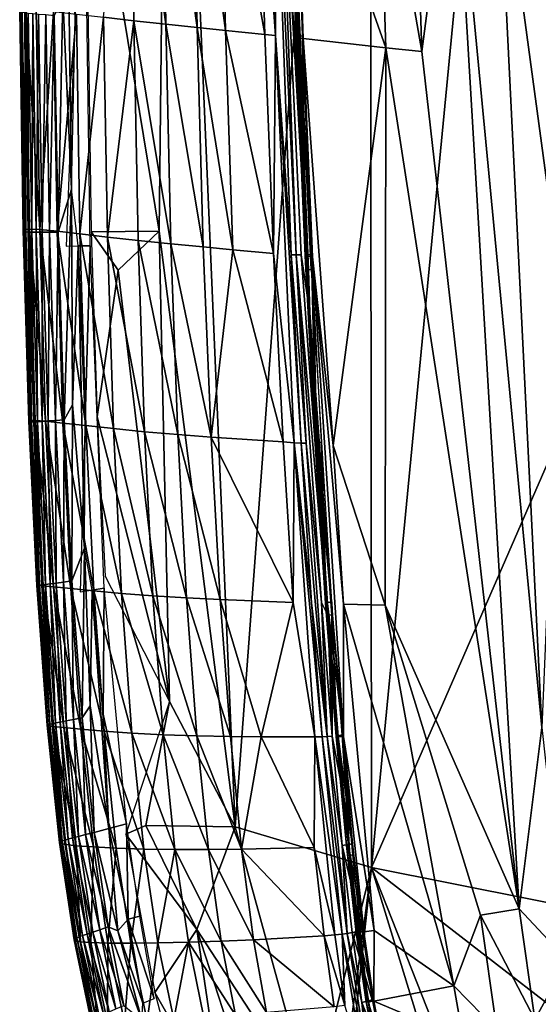
# Model space of a CAD drawing. Units: inches. Extents: x -16.3 to 38.8, y -10 to 46.1.
# Drawn here: x -16.3 to -14.2, y 6.2 to 10.2 of the extents above; entities that cross this region are included whole.
import ezdxf

# ---------------------------------------------------------------- set-up
doc = ezdxf.new("R2010")
doc.units = ezdxf.units.IN
doc.header["$MEASUREMENT"] = 0
doc.layers.add('SEAT-FABRIC', color=5, linetype='Continuous')

msp = doc.modelspace()

# ---------------------------------------------------------------- linework, layer by layer
at = {"layer": 'SEAT-FABRIC'}
for points in [[(-14.9044, 14.3188, 7.905), (-14.8983, 6.737, 7.9031), (-12.6747, 29.8117, 7.9022)], [(-13.7149, 9.4538, 7.9022), (-12.6747, 29.8117, 7.9022), (-14.8983, 6.737, 7.9031)], [(-15.4553, 6.9044, 7.9074), (-14.9044, 14.3188, 7.905), (-15.7235, 13.167, 7.9118)], [(-14.9044, 14.3188, 7.905), (-15.4553, 6.9044, 7.9074), (-14.8983, 6.737, 7.9031)], [(-16.0721, 11.198, 7.9241), (-15.7665, 9.3387, 7.911), (-15.7235, 13.167, 7.9118)], [(-15.7235, 13.167, 7.9118), (-15.7665, 9.3387, 7.911), (-15.4553, 6.9044, 7.9074)], [(-14.3866, 11.0587, 15.0462), (-14.1836, 12.1726, 15.1562), (-14.1247, 9.1246, 15.1263)], [(-15.7665, 9.3387, 7.911), (-16.0721, 11.198, 7.9241), (-16.0445, 9.3367, 7.9241)], [(-15.8814, 11.2122, 13.7839), (-15.87, 10.1989, 13.7838), (-15.9935, 10.2132, 13.6153)], [(-15.7395, 10.1846, 13.9425), (-15.87, 10.1989, 13.7838), (-15.8814, 11.2122, 13.7839)], [(-15.8814, 11.2122, 13.7839), (-15.7546, 11.1986, 13.9437), (-15.7395, 10.1846, 13.9425)], [(-15.7546, 11.1986, 13.9437), (-15.6308, 11.1856, 14.0886), (-15.6112, 10.1712, 14.0861)], [(-15.6112, 10.1712, 14.0861), (-15.7395, 10.1846, 13.9425), (-15.7546, 11.1986, 13.9437)], [(-16.1458, 11.1515, 7.9487), (-16.1601, 10.2943, 7.961), (-16.1248, 9.5103, 7.9487)], [(-16.1248, 9.5103, 7.9487), (-16.1103, 10.2079, 7.9405), (-16.1458, 11.1515, 7.9487)], [(-15.4946, 10.1592, 14.2091), (-15.6112, 10.1712, 14.0861), (-15.6308, 11.1856, 14.0886)], [(-15.6308, 11.1856, 14.0886), (-15.5187, 11.174, 14.213), (-15.4946, 10.1592, 14.2091)], [(-15.3335, 10.1429, 14.3718), (-15.4946, 10.1592, 14.2091), (-15.5187, 11.174, 14.213)], [(-15.5187, 11.174, 14.213), (-15.3639, 11.1581, 14.378), (-15.3335, 10.1429, 14.3718)], [(-15.3639, 11.1581, 14.378), (-15.3226, 11.154, 14.4183), (-15.2907, 10.1388, 14.4114)], [(-15.2907, 10.1388, 14.4114), (-15.3335, 10.1429, 14.3718), (-15.3639, 11.1581, 14.378)], [(-15.2955, 11.1518, 14.4378), (-15.2907, 10.1388, 14.4114), (-15.3226, 11.154, 14.4183)], [(-15.2955, 11.1518, 14.4378), (-15.2755, 11.1509, 14.4419), (-15.2056, 9.2419, 14.4284)], [(-15.2056, 9.2419, 14.4284), (-15.226, 9.2425, 14.4249), (-15.2955, 11.1518, 14.4378)], [(-15.2907, 10.1388, 14.4114), (-15.2955, 11.1518, 14.4378), (-15.226, 9.2425, 14.4249)], [(-15.1504, 9.0044, 14.4035), (-15.1852, 9.2422, 14.4219), (-15.2755, 11.1509, 14.4419)], [(-15.2755, 11.1509, 14.4419), (-15.1553, 9.1812, 14.3987), (-15.1504, 9.0044, 14.4035)], [(-15.1553, 9.1812, 14.3987), (-15.2755, 11.1509, 14.4419), (-15.2551, 11.1508, 14.436)], [(-15.2056, 9.2419, 14.4284), (-15.2755, 11.1509, 14.4419), (-15.1852, 9.2422, 14.4219)], [(-15.2551, 11.1508, 14.436), (-15.223, 10.8533, 14.418), (-15.1553, 9.1812, 14.3987)], [(-15.2122, 11.152, 14.4057), (-15.2367, 11.1488, 14.4521), (-15.2037, 10.1337, 14.4438)], [(-15.2037, 10.1337, 14.4438), (-15.1797, 10.1374, 14.3971), (-15.2122, 11.152, 14.4057)], [(-16.1459, 9.2775, 7.9569), (-16.0485, 9.2794, 7.9241), (-16.0747, 11.1383, 7.9241)], [(-15.2367, 11.1488, 14.4521), (-15.2399, 11.1471, 14.4731), (-15.2066, 10.1318, 14.4647)], [(-15.1997, 10.1296, 14.4839), (-15.2066, 10.1318, 14.4647), (-15.2399, 11.1471, 14.4731)], [(-15.2399, 11.1471, 14.4731), (-15.2332, 11.145, 14.4923), (-15.1997, 10.1296, 14.4839)], [(-15.2066, 10.1318, 14.4647), (-15.2037, 10.1337, 14.4438), (-15.2367, 11.1488, 14.4521)], [(-15.2332, 11.145, 14.4923), (-15.2112, 11.1419, 14.5159), (-15.1775, 10.1264, 14.5071)], [(-15.1775, 10.1264, 14.5071), (-15.1997, 10.1296, 14.4839), (-15.2332, 11.145, 14.4923)], [(-15.2112, 11.1419, 14.5159), (-14.8719, 11.1037, 14.757), (-14.8387, 10.0879, 14.744)], [(-14.8387, 10.0879, 14.744), (-15.1775, 10.1264, 14.5071), (-15.2112, 11.1419, 14.5159)], [(-15.2374, 11.0919, 14.425), (-15.2151, 11.0928, 14.4055), (-15.1443, 9.1819, 14.3887)], [(-14.8719, 11.1037, 14.757), (-14.724, 11.0885, 14.8528), (-14.6922, 10.0731, 14.839)], [(-14.6922, 10.0731, 14.839), (-14.8387, 10.0879, 14.744), (-14.8719, 11.1037, 14.757)], [(-14.5605, 11.0731, 14.9513), (-14.6922, 10.0731, 14.839), (-14.724, 11.0885, 14.8528)], [(-14.6922, 10.0731, 14.839), (-14.5605, 11.0731, 14.9513), (-14.2939, 6.5687, 14.9587)], [(-14.201, 7.3101, 15.0426), (-14.2939, 6.5687, 14.9587), (-14.5605, 11.0731, 14.9513)], [(-14.5605, 11.0731, 14.9513), (-14.3866, 11.0587, 15.0462), (-14.201, 7.3101, 15.0426)], [(-14.1247, 9.1246, 15.1263), (-14.201, 7.3101, 15.0426), (-14.3866, 11.0587, 15.0462)], [(-15.1553, 9.1812, 14.3987), (-15.223, 10.8533, 14.418), (-15.1443, 9.1819, 14.3887)], [(-16.1601, 10.2943, 7.961), (-16.195, 10.2198, 7.9843), (-16.1794, 9.3354, 7.9843)], [(-16.1794, 9.3354, 7.9843), (-16.1248, 9.5103, 7.9487), (-16.1601, 10.2943, 7.961)], [(-16.3365, 10.2398, 9.7759), (-16.3315, 10.2435, 10.6937), (-16.3174, 9.3459, 10.6938)], [(-16.3259, 10.2329, 8.5263), (-16.3365, 10.2398, 9.7759), (-16.3225, 9.3424, 9.7759)], [(-16.3174, 9.3459, 10.6938), (-16.3225, 9.3424, 9.7759), (-16.3365, 10.2398, 9.7759)], [(-16.3315, 10.2435, 10.6937), (-16.311, 10.2453, 11.6277), (-16.2969, 9.3475, 11.6277)], [(-16.2969, 9.3475, 11.6277), (-16.3174, 9.3459, 10.6938), (-16.3315, 10.2435, 10.6937)], [(-16.3158, 10.2308, 8.2592), (-16.3259, 10.2329, 8.5263), (-16.3117, 9.3365, 8.5263)], [(-16.3225, 9.3424, 9.7759), (-16.3117, 9.3365, 8.5263), (-16.3259, 10.2329, 8.5263)], [(-16.3117, 9.3365, 8.5263), (-16.3015, 9.3353, 8.2592), (-16.3158, 10.2308, 8.2592)], [(-16.3018, 10.2291, 8.1374), (-16.3158, 10.2308, 8.2592), (-16.3015, 9.3353, 8.2592)], [(-16.2545, 9.3456, 12.4433), (-16.2969, 9.3475, 11.6277), (-16.311, 10.2453, 11.6277)], [(-16.311, 10.2453, 11.6277), (-16.2687, 10.2436, 12.4432), (-16.2545, 9.3456, 12.4433)], [(-16.2831, 10.2274, 8.0909), (-16.3018, 10.2291, 8.1374), (-16.2874, 9.3349, 8.1374)], [(-16.3015, 9.3353, 8.2592), (-16.2874, 9.3349, 8.1374), (-16.3018, 10.2291, 8.1374)], [(-16.2874, 9.3349, 8.1374), (-16.2685, 9.3349, 8.0909), (-16.2831, 10.2274, 8.0909)], [(-16.2591, 10.2252, 8.0499), (-16.2831, 10.2274, 8.0909), (-16.2685, 9.3349, 8.0909)], [(-16.2545, 9.3456, 12.4433), (-16.2687, 10.2436, 12.4432), (-16.1981, 10.2368, 13.0057)], [(-16.2685, 9.3349, 8.0909), (-16.2442, 9.335, 8.0499), (-16.2591, 10.2252, 8.0499)], [(-16.2297, 10.2227, 8.0143), (-16.2591, 10.2252, 8.0499), (-16.2442, 9.335, 8.0499)], [(-16.1981, 10.2368, 13.0057), (-16.1839, 9.3385, 13.0061), (-16.2545, 9.3456, 12.4433)], [(-16.1839, 9.3385, 13.0061), (-16.1981, 10.2368, 13.0057), (-16.1046, 10.2262, 13.3762)], [(-16.1046, 10.2262, 13.3762), (-16.0899, 9.3278, 13.3766), (-16.1839, 9.3385, 13.0061)], [(-16.0899, 9.3278, 13.3766), (-16.1046, 10.2262, 13.3762), (-15.9935, 10.2132, 13.6153)], [(-16.2442, 9.335, 8.0499), (-16.2145, 9.3351, 8.0143), (-16.2297, 10.2227, 8.0143)], [(-16.195, 10.2198, 7.9843), (-16.2297, 10.2227, 8.0143), (-16.2145, 9.3351, 8.0143)], [(-16.2145, 9.3351, 8.0143), (-16.1794, 9.3354, 7.9843), (-16.195, 10.2198, 7.9843)], [(-15.9935, 10.2132, 13.6153), (-15.9777, 9.3147, 13.6156), (-16.0899, 9.3278, 13.3766)], [(-15.9777, 9.3147, 13.6156), (-15.9935, 10.2132, 13.6153), (-15.87, 10.1989, 13.7838)], [(-15.87, 10.1989, 13.7838), (-15.8521, 9.3006, 13.7838), (-15.9777, 9.3147, 13.6156)], [(-15.87, 10.1989, 13.7838), (-15.7395, 10.1846, 13.9425), (-15.7182, 9.2869, 13.9418)], [(-15.7182, 9.2869, 13.9418), (-15.8521, 9.3006, 13.7838), (-15.87, 10.1989, 13.7838)], [(-15.7395, 10.1846, 13.9425), (-15.6112, 10.1712, 14.0861), (-15.5859, 9.2743, 14.0844)], [(-15.5859, 9.2743, 14.0844), (-15.7182, 9.2869, 13.9418), (-15.7395, 10.1846, 13.9425)], [(-15.6112, 10.1712, 14.0861), (-15.4946, 10.1592, 14.2091), (-15.4651, 9.2632, 14.2063)], [(-15.4651, 9.2632, 14.2063), (-15.5859, 9.2743, 14.0844), (-15.6112, 10.1712, 14.0861)], [(-15.2983, 9.2482, 14.3672), (-15.4651, 9.2632, 14.2063), (-15.4946, 10.1592, 14.2091)], [(-15.4946, 10.1592, 14.2091), (-15.3335, 10.1429, 14.3718), (-15.2983, 9.2482, 14.3672)], [(-15.2907, 10.1388, 14.4114), (-15.2983, 9.2482, 14.3672), (-15.3335, 10.1429, 14.3718)], [(-15.2983, 9.2482, 14.3672), (-15.2907, 10.1388, 14.4114), (-15.2142, 8.4742, 14.4046)], [(-15.1855, 8.4728, 14.4229), (-15.2142, 8.4742, 14.4046), (-15.2907, 10.1388, 14.4114)], [(-15.2907, 10.1388, 14.4114), (-15.226, 9.2425, 14.4249), (-15.1855, 8.4728, 14.4229)], [(-15.2037, 10.1337, 14.4438), (-15.2066, 10.1318, 14.4647), (-15.1689, 9.2383, 14.4584)], [(-15.2066, 10.1318, 14.4647), (-15.1997, 10.1296, 14.4839), (-15.1617, 9.2363, 14.4775)], [(-15.1617, 9.2363, 14.4775), (-15.1689, 9.2383, 14.4584), (-15.2066, 10.1318, 14.4647)], [(-15.1797, 10.1374, 14.3971), (-15.2037, 10.1337, 14.4438), (-15.1662, 9.2403, 14.4375)], [(-15.1689, 9.2383, 14.4584), (-15.1662, 9.2403, 14.4375), (-15.2037, 10.1337, 14.4438)], [(-15.1394, 9.2333, 14.5005), (-15.1617, 9.2363, 14.4775), (-15.1997, 10.1296, 14.4839)], [(-15.1997, 10.1296, 14.4839), (-15.1775, 10.1264, 14.5071), (-15.1394, 9.2333, 14.5005)], [(-15.1662, 9.2403, 14.4375), (-15.1427, 9.2443, 14.3906), (-15.1797, 10.1374, 14.3971)], [(-14.8387, 10.0879, 14.744), (-15.0551, 8.4628, 14.5306), (-15.1775, 10.1264, 14.5071)], [(-15.0551, 8.4628, 14.5306), (-15.1394, 9.2333, 14.5005), (-15.1775, 10.1264, 14.5071)], [(-15.0551, 8.4628, 14.5306), (-14.8387, 10.0879, 14.744), (-14.8417, 7.8095, 14.649)], [(-14.2939, 6.5687, 14.9587), (-14.8417, 7.8095, 14.649), (-14.8387, 10.0879, 14.744)], [(-14.8387, 10.0879, 14.744), (-14.6922, 10.0731, 14.839), (-14.2939, 6.5687, 14.9587)], [(-16.1248, 9.5103, 7.9487), (-16.1794, 9.3354, 7.9843), (-16.1552, 8.5682, 7.9843)], [(-16.1552, 8.5682, 7.9843), (-16.121, 8.6295, 7.961), (-16.1248, 9.5103, 7.9487)], [(-16.0972, 9.2784, 7.9405), (-16.1248, 9.5103, 7.9487), (-16.121, 8.6295, 7.961)], [(-13.7149, 9.4538, 7.9022), (-14.8983, 6.737, 7.9031), (-6.9106, 5.1472, 7.905)], [(-16.3225, 9.3424, 9.7759), (-16.3174, 9.3459, 10.6938), (-16.294, 8.5644, 10.6938)], [(-16.3117, 9.3365, 8.5263), (-16.3225, 9.3424, 9.7759), (-16.299, 8.5624, 9.7759)], [(-16.294, 8.5644, 10.6938), (-16.299, 8.5624, 9.7759), (-16.3225, 9.3424, 9.7759)], [(-16.3174, 9.3459, 10.6938), (-16.2969, 9.3475, 11.6277), (-16.2735, 8.5647, 11.6278)], [(-16.2735, 8.5647, 11.6278), (-16.294, 8.5644, 10.6938), (-16.3174, 9.3459, 10.6938)], [(-16.2969, 9.3475, 11.6277), (-16.2545, 9.3456, 12.4433), (-16.231, 8.5619, 12.4434)], [(-16.231, 8.5619, 12.4434), (-16.2735, 8.5647, 11.6278), (-16.2969, 9.3475, 11.6277)], [(-16.1603, 8.5545, 13.0062), (-16.231, 8.5619, 12.4434), (-16.2545, 9.3456, 12.4433)], [(-16.2545, 9.3456, 12.4433), (-16.1839, 9.3385, 13.0061), (-16.1603, 8.5545, 13.0062)], [(-16.0661, 8.544, 13.3769), (-16.1603, 8.5545, 13.0062), (-16.1839, 9.3385, 13.0061)], [(-16.1839, 9.3385, 13.0061), (-16.0899, 9.3278, 13.3766), (-16.0661, 8.544, 13.3769)], [(-16.0445, 9.3367, 7.9241), (-15.9343, 9.1796, 7.9175), (-15.7665, 9.3387, 7.911)], [(-15.724, 7.4162, 7.9118), (-15.7665, 9.3387, 7.911), (-15.9343, 9.1796, 7.9175)], [(-15.4553, 6.9044, 7.9074), (-15.7665, 9.3387, 7.911), (-15.724, 7.4162, 7.9118)], [(-16.299, 8.5624, 9.7759), (-16.2882, 8.559, 8.5263), (-16.3117, 9.3365, 8.5263)], [(-16.3015, 9.3353, 8.2592), (-16.3117, 9.3365, 8.5263), (-16.2882, 8.559, 8.5263)], [(-16.2882, 8.559, 8.5263), (-16.278, 8.559, 8.2592), (-16.3015, 9.3353, 8.2592)], [(-16.2874, 9.3349, 8.1374), (-16.3015, 9.3353, 8.2592), (-16.278, 8.559, 8.2592)], [(-16.2685, 9.3349, 8.0909), (-16.2874, 9.3349, 8.1374), (-16.2638, 8.5597, 8.1374)], [(-16.278, 8.559, 8.2592), (-16.2638, 8.5597, 8.1374), (-16.2874, 9.3349, 8.1374)], [(-16.2442, 9.335, 8.0499), (-16.2685, 9.3349, 8.0909), (-16.2448, 8.5611, 8.0909)], [(-16.2638, 8.5597, 8.1374), (-16.2448, 8.5611, 8.0909), (-16.2685, 9.3349, 8.0909)], [(-16.2448, 8.5611, 8.0909), (-16.2204, 8.563, 8.0499), (-16.2442, 9.335, 8.0499)], [(-16.2145, 9.3351, 8.0143), (-16.2442, 9.335, 8.0499), (-16.2204, 8.563, 8.0499)], [(-16.2204, 8.563, 8.0499), (-16.1905, 8.5654, 8.0143), (-16.2145, 9.3351, 8.0143)], [(-16.1794, 9.3354, 7.9843), (-16.2145, 9.3351, 8.0143), (-16.1905, 8.5654, 8.0143)], [(-16.1905, 8.5654, 8.0143), (-16.1552, 8.5682, 7.9843), (-16.1794, 9.3354, 7.9843)], [(-16.0899, 9.3278, 13.3766), (-15.9777, 9.3147, 13.6156), (-15.953, 8.5317, 13.6159)], [(-15.953, 8.5317, 13.6159), (-16.0661, 8.544, 13.3769), (-16.0899, 9.3278, 13.3766)], [(-15.9343, 9.1796, 7.9175), (-16.0445, 9.3367, 7.9241), (-16.0196, 8.5792, 7.9241)], [(-15.9777, 9.3147, 13.6156), (-15.8521, 9.3006, 13.7838), (-15.8259, 8.5191, 13.784)], [(-15.8259, 8.5191, 13.784), (-15.953, 8.5317, 13.6159), (-15.9777, 9.3147, 13.6156)], [(-15.6894, 8.5075, 13.9418), (-15.8259, 8.5191, 13.784), (-15.8521, 9.3006, 13.7838)], [(-15.8521, 9.3006, 13.7838), (-15.7182, 9.2869, 13.9418), (-15.6894, 8.5075, 13.9418)], [(-16.0972, 9.2784, 7.9405), (-16.121, 8.6295, 7.961), (-16.0714, 8.0435, 7.9487)], [(-16.0972, 9.2784, 7.9405), (-16.0686, 8.5722, 7.9405), (-16.0485, 9.2794, 7.9241)], [(-16.0714, 8.0435, 7.9487), (-16.0686, 8.5722, 7.9405), (-16.0972, 9.2784, 7.9405)], [(-16.0887, 7.8649, 7.9569), (-15.9907, 7.8789, 7.9241), (-16.0485, 9.2794, 7.9241)], [(-15.7182, 9.2869, 13.9418), (-15.5859, 9.2743, 14.0844), (-15.554, 8.4972, 14.084)], [(-15.554, 8.4972, 14.084), (-15.6894, 8.5075, 13.9418), (-15.7182, 9.2869, 13.9418)], [(-15.5859, 9.2743, 14.0844), (-15.4651, 9.2632, 14.2063), (-15.554, 8.4972, 14.084)], [(-15.2591, 8.477, 14.3657), (-15.554, 8.4972, 14.084), (-15.4651, 9.2632, 14.2063)], [(-15.4651, 9.2632, 14.2063), (-15.2983, 9.2482, 14.3672), (-15.2591, 8.477, 14.3657)], [(-15.2142, 8.4742, 14.4046), (-15.2591, 8.477, 14.3657), (-15.2983, 9.2482, 14.3672)], [(-15.226, 9.2425, 14.4249), (-15.2056, 9.2419, 14.4284), (-15.165, 8.4727, 14.4262)], [(-15.165, 8.4727, 14.4262), (-15.1855, 8.4728, 14.4229), (-15.226, 9.2425, 14.4249)], [(-15.0767, 7.7687, 14.4022), (-15.2056, 9.2419, 14.4284), (-15.1852, 9.2422, 14.4219)], [(-15.0767, 7.7687, 14.4022), (-15.1022, 7.8204, 14.42), (-15.2056, 9.2419, 14.4284)], [(-15.165, 8.4727, 14.4262), (-15.2056, 9.2419, 14.4284), (-15.1022, 7.8204, 14.42)], [(-15.1852, 9.2422, 14.4219), (-15.1504, 9.0044, 14.4035), (-15.0767, 7.7687, 14.4022)], [(-15.1662, 9.2403, 14.4375), (-15.1689, 9.2383, 14.4584), (-15.128, 8.4701, 14.4559)], [(-15.1207, 8.4683, 14.4751), (-15.128, 8.4701, 14.4559), (-15.1689, 9.2383, 14.4584)], [(-15.1689, 9.2383, 14.4584), (-15.1617, 9.2363, 14.4775), (-15.1207, 8.4683, 14.4751)], [(-15.1427, 9.2443, 14.3906), (-15.1662, 9.2403, 14.4375), (-15.1255, 8.4719, 14.4349)], [(-15.128, 8.4701, 14.4559), (-15.1255, 8.4719, 14.4349), (-15.1662, 9.2403, 14.4375)], [(-15.1394, 9.2333, 14.5005), (-15.1207, 8.4683, 14.4751), (-15.1617, 9.2363, 14.4775)], [(-15.1255, 8.4719, 14.4349), (-15.1024, 8.4761, 14.3878), (-15.1427, 9.2443, 14.3906)], [(-15.1207, 8.4683, 14.4751), (-15.1394, 9.2333, 14.5005), (-15.012, 7.2728, 14.5016)], [(-15.1394, 9.2333, 14.5005), (-15.0551, 8.4628, 14.5306), (-15.0121, 7.8142, 14.5314)], [(-15.0121, 7.8142, 14.5314), (-15.012, 7.2728, 14.5016), (-15.1394, 9.2333, 14.5005)], [(-16.0196, 8.5792, 7.9241), (-15.724, 7.4162, 7.9118), (-15.9343, 9.1796, 7.9175)], [(-15.1663, 9.1805, 14.4087), (-15.1443, 9.1819, 14.3887), (-15.0605, 7.7703, 14.3869)], [(-15.0767, 7.7687, 14.4022), (-15.1504, 9.0044, 14.4035), (-15.0605, 7.7703, 14.3869)], [(-16.121, 8.6295, 7.961), (-16.1552, 8.5682, 7.9843), (-16.1226, 7.9092, 7.9843)], [(-16.1226, 7.9092, 7.9843), (-16.0714, 8.0435, 7.9487), (-16.121, 8.6295, 7.961)], [(-15.724, 7.4162, 7.9118), (-16.0196, 8.5792, 7.9241), (-15.987, 7.9284, 7.9241)], [(-16.299, 8.5624, 9.7759), (-16.294, 8.5644, 10.6938), (-16.2613, 7.8909, 10.6938)], [(-16.2882, 8.559, 8.5263), (-16.299, 8.5624, 9.7759), (-16.2663, 7.8909, 9.7759)], [(-16.2613, 7.8909, 10.6938), (-16.2663, 7.8909, 9.7759), (-16.299, 8.5624, 9.7759)], [(-16.294, 8.5644, 10.6938), (-16.2735, 8.5647, 11.6278), (-16.2408, 7.8894, 11.6278)], [(-16.2408, 7.8894, 11.6278), (-16.2613, 7.8909, 10.6938), (-16.294, 8.5644, 10.6938)], [(-16.278, 8.559, 8.2592), (-16.2882, 8.559, 8.5263), (-16.2555, 7.8911, 8.5263)], [(-16.2663, 7.8909, 9.7759), (-16.2555, 7.8911, 8.5263), (-16.2882, 8.559, 8.5263)], [(-16.2638, 8.5597, 8.1374), (-16.278, 8.559, 8.2592), (-16.2453, 7.8922, 8.2592)], [(-16.2555, 7.8911, 8.5263), (-16.2453, 7.8922, 8.2592), (-16.278, 8.559, 8.2592)], [(-16.1983, 7.8855, 12.4435), (-16.2408, 7.8894, 11.6278), (-16.2735, 8.5647, 11.6278)], [(-16.2735, 8.5647, 11.6278), (-16.231, 8.5619, 12.4434), (-16.1983, 7.8855, 12.4435)], [(-16.2448, 8.5611, 8.0909), (-16.2638, 8.5597, 8.1374), (-16.2311, 7.8941, 8.1374)], [(-16.2453, 7.8922, 8.2592), (-16.2311, 7.8941, 8.1374), (-16.2638, 8.5597, 8.1374)], [(-16.2204, 8.563, 8.0499), (-16.2448, 8.5611, 8.0909), (-16.2121, 7.8967, 8.0909)], [(-16.2311, 7.8941, 8.1374), (-16.2121, 7.8967, 8.0909), (-16.2448, 8.5611, 8.0909)], [(-16.231, 8.5619, 12.4434), (-16.1603, 8.5545, 13.0062), (-16.1276, 7.8781, 13.0063)], [(-16.1276, 7.8781, 13.0063), (-16.1983, 7.8855, 12.4435), (-16.231, 8.5619, 12.4434)], [(-16.1905, 8.5654, 8.0143), (-16.2204, 8.563, 8.0499), (-16.1877, 7.9001, 8.0499)], [(-16.2121, 7.8967, 8.0909), (-16.1877, 7.9001, 8.0499), (-16.2204, 8.563, 8.0499)], [(-16.1552, 8.5682, 7.9843), (-16.1905, 8.5654, 8.0143), (-16.1578, 7.9043, 8.0143)], [(-16.1877, 7.9001, 8.0499), (-16.1578, 7.9043, 8.0143), (-16.1905, 8.5654, 8.0143)], [(-16.0332, 7.8685, 13.377), (-16.1276, 7.8781, 13.0063), (-16.1603, 8.5545, 13.0062)], [(-16.1603, 8.5545, 13.0062), (-16.0661, 8.544, 13.3769), (-16.0332, 7.8685, 13.377)], [(-16.1578, 7.9043, 8.0143), (-16.1226, 7.9092, 7.9843), (-16.1552, 8.5682, 7.9843)], [(-15.9198, 7.858, 13.6162), (-16.0332, 7.8685, 13.377), (-16.0661, 8.544, 13.3769)], [(-16.0661, 8.544, 13.3769), (-15.953, 8.5317, 13.6159), (-15.9198, 7.858, 13.6162)], [(-15.7917, 7.8479, 13.7844), (-15.9198, 7.858, 13.6162), (-15.953, 8.5317, 13.6159)], [(-15.953, 8.5317, 13.6159), (-15.8259, 8.5191, 13.784), (-15.7917, 7.8479, 13.7844)], [(-15.6538, 7.8395, 13.9422), (-15.7917, 7.8479, 13.7844), (-15.8259, 8.5191, 13.784)], [(-15.8259, 8.5191, 13.784), (-15.6894, 8.5075, 13.9418), (-15.6538, 7.8395, 13.9422)], [(-15.6894, 8.5075, 13.9418), (-15.554, 8.4972, 14.084), (-15.5167, 7.8327, 14.0846)], [(-15.5167, 7.8327, 14.0846), (-15.6538, 7.8395, 13.9422), (-15.6894, 8.5075, 13.9418)], [(-15.2175, 7.8208, 14.3666), (-15.5167, 7.8327, 14.0846), (-15.554, 8.4972, 14.084)], [(-15.554, 8.4972, 14.084), (-15.2591, 8.477, 14.3657), (-15.2175, 7.8208, 14.3666)], [(-15.2142, 8.4742, 14.4046), (-15.2175, 7.8208, 14.3666), (-15.2591, 8.477, 14.3657)], [(-15.2175, 7.8208, 14.3666), (-15.2142, 8.4742, 14.4046), (-15.1291, 7.2713, 14.408)], [(-15.1001, 7.2719, 14.4263), (-15.1291, 7.2713, 14.408), (-15.2142, 8.4742, 14.4046)], [(-15.2142, 8.4742, 14.4046), (-15.1431, 7.8189, 14.4236), (-15.1001, 7.2719, 14.4263)], [(-15.2142, 8.4742, 14.4046), (-15.1855, 8.4728, 14.4229), (-15.1431, 7.8189, 14.4236)], [(-15.0796, 7.273, 14.4293), (-15.1431, 7.8189, 14.4236), (-15.1855, 8.4728, 14.4229)], [(-15.1855, 8.4728, 14.4229), (-15.165, 8.4727, 14.4262), (-15.0796, 7.273, 14.4293)], [(-15.1022, 7.8204, 14.42), (-15.0796, 7.273, 14.4293), (-15.165, 8.4727, 14.4262)], [(-15.1255, 8.4719, 14.4349), (-15.128, 8.4701, 14.4559), (-15.0854, 7.8181, 14.4564)], [(-15.128, 8.4701, 14.4559), (-15.1207, 8.4683, 14.4751), (-15.078, 7.8168, 14.4756)], [(-15.078, 7.8168, 14.4756), (-15.0854, 7.8181, 14.4564), (-15.128, 8.4701, 14.4559)], [(-15.1024, 8.4761, 14.3878), (-15.1255, 8.4719, 14.4349), (-15.083, 7.8198, 14.4353)], [(-15.0854, 7.8181, 14.4564), (-15.083, 7.8198, 14.4353), (-15.1255, 8.4719, 14.4349)], [(-15.012, 7.2728, 14.5016), (-15.078, 7.8168, 14.4756), (-15.1207, 8.4683, 14.4751)], [(-15.083, 7.8198, 14.4353), (-15.0602, 7.8241, 14.388), (-15.1024, 8.4761, 14.3878)], [(-14.8417, 7.8095, 14.649), (-15.0121, 7.8142, 14.5314), (-15.0551, 8.4628, 14.5306)], [(-16.0714, 8.0435, 7.9487), (-16.1226, 7.9092, 7.9843), (-16.0816, 7.3498, 7.9843)], [(-16.0816, 7.3498, 7.9843), (-16.0489, 7.3989, 7.961), (-16.0714, 8.0435, 7.9487)], [(-16.0397, 7.8719, 7.9405), (-16.0714, 8.0435, 7.9487), (-16.0489, 7.3989, 7.961)], [(-16.2555, 7.8911, 8.5263), (-16.2663, 7.8909, 9.7759), (-16.2244, 7.3194, 9.7759)], [(-16.2663, 7.8909, 9.7759), (-16.2613, 7.8909, 10.6938), (-16.2194, 7.3172, 10.6938)], [(-16.2194, 7.3172, 10.6938), (-16.2244, 7.3194, 9.7759), (-16.2663, 7.8909, 9.7759)], [(-16.1989, 7.3141, 11.6278), (-16.2194, 7.3172, 10.6938), (-16.2613, 7.8909, 10.6938)], [(-16.2613, 7.8909, 10.6938), (-16.2408, 7.8894, 11.6278), (-16.1989, 7.3141, 11.6278)], [(-16.2453, 7.8922, 8.2592), (-16.2555, 7.8911, 8.5263), (-16.2136, 7.3231, 8.5263)], [(-16.2244, 7.3194, 9.7759), (-16.2136, 7.3231, 8.5263), (-16.2555, 7.8911, 8.5263)], [(-16.2311, 7.8941, 8.1374), (-16.2453, 7.8922, 8.2592), (-16.2035, 7.3254, 8.2592)], [(-16.2136, 7.3231, 8.5263), (-16.2035, 7.3254, 8.2592), (-16.2453, 7.8922, 8.2592)], [(-16.2408, 7.8894, 11.6278), (-16.1983, 7.8855, 12.4435), (-16.1565, 7.3094, 12.4435)], [(-16.1565, 7.3094, 12.4435), (-16.1989, 7.3141, 11.6278), (-16.2408, 7.8894, 11.6278)], [(-16.2121, 7.8967, 8.0909), (-16.2311, 7.8941, 8.1374), (-16.1894, 7.3284, 8.1374)], [(-16.2035, 7.3254, 8.2592), (-16.1894, 7.3284, 8.1374), (-16.2311, 7.8941, 8.1374)], [(-16.1877, 7.9001, 8.0499), (-16.2121, 7.8967, 8.0909), (-16.1705, 7.3321, 8.0909)], [(-16.1894, 7.3284, 8.1374), (-16.1705, 7.3321, 8.0909), (-16.2121, 7.8967, 8.0909)], [(-16.1578, 7.9043, 8.0143), (-16.1877, 7.9001, 8.0499), (-16.1463, 7.337, 8.0499)], [(-16.1705, 7.3321, 8.0909), (-16.1463, 7.337, 8.0499), (-16.1877, 7.9001, 8.0499)], [(-16.1226, 7.9092, 7.9843), (-16.1578, 7.9043, 8.0143), (-16.1166, 7.3429, 8.0143)], [(-16.1463, 7.337, 8.0499), (-16.1166, 7.3429, 8.0143), (-16.1578, 7.9043, 8.0143)], [(-16.1166, 7.3429, 8.0143), (-16.0816, 7.3498, 7.9843), (-16.1226, 7.9092, 7.9843)], [(-16.0859, 7.3026, 13.0063), (-16.1565, 7.3094, 12.4435), (-16.1983, 7.8855, 12.4435)], [(-16.1983, 7.8855, 12.4435), (-16.1276, 7.8781, 13.0063), (-16.0859, 7.3026, 13.0063)], [(-15.9916, 7.2948, 13.3771), (-16.0859, 7.3026, 13.0063), (-16.1276, 7.8781, 13.0063)], [(-16.1276, 7.8781, 13.0063), (-16.0332, 7.8685, 13.377), (-15.9916, 7.2948, 13.3771)], [(-16.0397, 7.8719, 7.9405), (-16.0489, 7.3989, 7.961), (-15.9716, 6.8973, 7.9487)], [(-16.0397, 7.8719, 7.9405), (-15.9949, 7.3643, 7.9405), (-15.9907, 7.8789, 7.9241)], [(-15.9716, 6.8973, 7.9487), (-15.9949, 7.3643, 7.9405), (-16.0397, 7.8719, 7.9405)], [(-16.0332, 7.8685, 13.377), (-15.9198, 7.858, 13.6162), (-15.8782, 7.2871, 13.6164)], [(-15.8782, 7.2871, 13.6164), (-15.9916, 7.2948, 13.3771), (-16.0332, 7.8685, 13.377)], [(-15.9949, 7.3643, 7.9405), (-15.8995, 6.9155, 7.9241), (-15.9907, 7.8789, 7.9241)], [(-15.7501, 7.2805, 13.7848), (-15.8782, 7.2871, 13.6164), (-15.9198, 7.858, 13.6162)], [(-15.9198, 7.858, 13.6162), (-15.7917, 7.8479, 13.7844), (-15.7501, 7.2805, 13.7848)], [(-15.7917, 7.8479, 13.7844), (-15.6538, 7.8395, 13.9422), (-15.612, 7.2761, 13.9431)], [(-15.612, 7.2761, 13.9431), (-15.7501, 7.2805, 13.7848), (-15.7917, 7.8479, 13.7844)], [(-15.4747, 7.2734, 14.086), (-15.612, 7.2761, 13.9431), (-15.6538, 7.8395, 13.9422)], [(-15.6538, 7.8395, 13.9422), (-15.5167, 7.8327, 14.0846), (-15.4747, 7.2734, 14.086)], [(-15.5167, 7.8327, 14.0846), (-15.2175, 7.8208, 14.3666), (-15.3488, 7.272, 14.2081)], [(-15.3488, 7.272, 14.2081), (-15.4747, 7.2734, 14.086), (-15.5167, 7.8327, 14.0846)], [(-15.1291, 7.2713, 14.408), (-15.3488, 7.272, 14.2081), (-15.2175, 7.8208, 14.3666)], [(-15.0796, 7.273, 14.4293), (-15.1001, 7.2719, 14.4263), (-15.1431, 7.8189, 14.4236)], [(-15.0796, 7.273, 14.4293), (-15.1022, 7.8204, 14.42), (-15.0592, 7.2748, 14.4225)], [(-15.1022, 7.8204, 14.42), (-15.0767, 7.7687, 14.4022), (-15.0592, 7.2748, 14.4225)], [(-15.083, 7.8198, 14.4353), (-15.0854, 7.8181, 14.4564), (-15.0422, 7.2735, 14.4591)], [(-15.0347, 7.2727, 14.4784), (-15.0422, 7.2735, 14.4591), (-15.0854, 7.8181, 14.4564)], [(-15.0854, 7.8181, 14.4564), (-15.078, 7.8168, 14.4756), (-15.0347, 7.2727, 14.4784)], [(-15.0602, 7.8241, 14.388), (-15.083, 7.8198, 14.4353), (-15.04, 7.275, 14.4379)], [(-15.0422, 7.2735, 14.4591), (-15.04, 7.275, 14.4379), (-15.083, 7.8198, 14.4353)], [(-15.012, 7.2728, 14.5016), (-15.0347, 7.2727, 14.4784), (-15.078, 7.8168, 14.4756)], [(-15.04, 7.275, 14.4379), (-15.0175, 7.2796, 14.3904), (-15.0602, 7.8241, 14.388)], [(-15.0121, 7.8142, 14.5314), (-14.8417, 7.8095, 14.649), (-14.5608, 6.2536, 14.7615)], [(-14.5608, 6.2536, 14.7615), (-14.8863, 6.4802, 14.5446), (-15.0121, 7.8142, 14.5314)], [(-15.012, 7.2728, 14.5016), (-15.0121, 7.8142, 14.5314), (-14.8863, 6.4802, 14.5446)], [(-14.4521, 6.5423, 14.8538), (-14.5608, 6.2536, 14.7615), (-14.8417, 7.8095, 14.649)], [(-14.8417, 7.8095, 14.649), (-14.2939, 6.5687, 14.9587), (-14.4521, 6.5423, 14.8538)], [(-15.0605, 7.7703, 14.3869), (-15.0592, 7.2748, 14.4225), (-15.0767, 7.7687, 14.4022)], [(-15.0592, 7.2748, 14.4225), (-15.0605, 7.7703, 14.3869), (-14.9756, 6.8341, 14.3941)], [(-15.821, 6.9088, 7.918), (-15.724, 7.4162, 7.9118), (-15.9031, 6.8738, 7.9241)], [(-15.4553, 6.9044, 7.9074), (-15.724, 7.4162, 7.9118), (-15.821, 6.9088, 7.918)], [(-16.0489, 7.3989, 7.961), (-16.0816, 7.3498, 7.9843), (-16.0325, 6.8811, 7.9843)], [(-16.0325, 6.8811, 7.9843), (-15.9716, 6.8973, 7.9487), (-16.0489, 7.3989, 7.961)], [(-16.1894, 7.3284, 8.1374), (-16.2035, 7.3254, 8.2592), (-16.1528, 6.8493, 8.2592)], [(-16.1705, 7.3321, 8.0909), (-16.1894, 7.3284, 8.1374), (-16.1388, 6.8533, 8.1374)], [(-16.1528, 6.8493, 8.2592), (-16.1388, 6.8533, 8.1374), (-16.1894, 7.3284, 8.1374)], [(-16.1463, 7.337, 8.0499), (-16.1705, 7.3321, 8.0909), (-16.1202, 6.8582, 8.0909)], [(-16.1388, 6.8533, 8.1374), (-16.1202, 6.8582, 8.0909), (-16.1705, 7.3321, 8.0909)], [(-16.1166, 7.3429, 8.0143), (-16.1463, 7.337, 8.0499), (-16.0963, 6.8645, 8.0499)], [(-16.1202, 6.8582, 8.0909), (-16.0963, 6.8645, 8.0499), (-16.1463, 7.337, 8.0499)], [(-16.0816, 7.3498, 7.9843), (-16.1166, 7.3429, 8.0143), (-16.067, 6.8721, 8.0143)], [(-16.0963, 6.8645, 8.0499), (-16.067, 6.8721, 8.0143), (-16.1166, 7.3429, 8.0143)], [(-16.067, 6.8721, 8.0143), (-16.0325, 6.8811, 7.9843), (-16.0816, 7.3498, 7.9843)], [(-15.9716, 6.8973, 7.9487), (-15.8995, 6.9155, 7.9241), (-15.9949, 7.3643, 7.9405)], [(-16.2136, 7.3231, 8.5263), (-16.2244, 7.3194, 9.7759), (-16.1734, 6.8391, 9.7759)], [(-16.1684, 6.8353, 10.6938), (-16.1734, 6.8391, 9.7759), (-16.2244, 7.3194, 9.7759)], [(-16.2244, 7.3194, 9.7759), (-16.2194, 7.3172, 10.6938), (-16.1684, 6.8353, 10.6938)], [(-16.2194, 7.3172, 10.6938), (-16.1989, 7.3141, 11.6278), (-16.1479, 6.8312, 11.6278)], [(-16.1479, 6.8312, 11.6278), (-16.1684, 6.8353, 10.6938), (-16.2194, 7.3172, 10.6938)], [(-16.2035, 7.3254, 8.2592), (-16.2136, 7.3231, 8.5263), (-16.1628, 6.8458, 8.5263)], [(-16.1734, 6.8391, 9.7759), (-16.1628, 6.8458, 8.5263), (-16.2136, 7.3231, 8.5263)], [(-16.1628, 6.8458, 8.5263), (-16.1528, 6.8493, 8.2592), (-16.2035, 7.3254, 8.2592)], [(-16.1057, 6.8266, 12.4435), (-16.1479, 6.8312, 11.6278), (-16.1989, 7.3141, 11.6278)], [(-16.1989, 7.3141, 11.6278), (-16.1565, 7.3094, 12.4435), (-16.1057, 6.8266, 12.4435)], [(-16.1565, 7.3094, 12.4435), (-16.0859, 7.3026, 13.0063), (-16.0353, 6.8216, 13.0063)], [(-16.0353, 6.8216, 13.0063), (-16.1057, 6.8266, 12.4435), (-16.1565, 7.3094, 12.4435)], [(-16.0859, 7.3026, 13.0063), (-15.9916, 7.2948, 13.3771), (-15.9413, 6.8167, 13.3771)], [(-15.9413, 6.8167, 13.3771), (-16.0353, 6.8216, 13.0063), (-16.0859, 7.3026, 13.0063)], [(-15.8285, 6.8128, 13.6165), (-15.9413, 6.8167, 13.3771), (-15.9916, 7.2948, 13.3771)], [(-15.9916, 7.2948, 13.3771), (-15.8782, 7.2871, 13.6164), (-15.8285, 6.8128, 13.6165)], [(-15.8782, 7.2871, 13.6164), (-15.7501, 7.2805, 13.7848), (-15.7014, 6.8105, 13.7853)], [(-15.7014, 6.8105, 13.7853), (-15.8285, 6.8128, 13.6165), (-15.8782, 7.2871, 13.6164)], [(-14.201, 7.3101, 15.0426), (-14.0957, 6.3577, 15.0731), (-14.2939, 6.5687, 14.9587)], [(-15.7501, 7.2805, 13.7848), (-15.612, 7.2761, 13.9431), (-15.5647, 6.8106, 13.9442)], [(-15.5647, 6.8106, 13.9442), (-15.7014, 6.8105, 13.7853), (-15.7501, 7.2805, 13.7848)], [(-15.612, 7.2761, 13.9431), (-15.4747, 7.2734, 14.086), (-15.4289, 6.8123, 14.0877)], [(-15.4289, 6.8123, 14.0877), (-15.5647, 6.8106, 13.9442), (-15.612, 7.2761, 13.9431)], [(-15.4747, 7.2734, 14.086), (-15.3488, 7.272, 14.2081), (-15.4289, 6.8123, 14.0877)], [(-15.1324, 6.8197, 14.3726), (-15.4289, 6.8123, 14.0877), (-15.3488, 7.272, 14.2081)], [(-15.3488, 7.272, 14.2081), (-15.1291, 7.2713, 14.408), (-15.1324, 6.8197, 14.3726)], [(-15.0471, 6.4616, 14.4157), (-15.1324, 6.8197, 14.3726), (-15.1291, 7.2713, 14.408)], [(-15.1291, 7.2713, 14.408), (-15.1001, 7.2719, 14.4263), (-15.0183, 6.4647, 14.4342)], [(-15.0183, 6.4647, 14.4342), (-15.0471, 6.4616, 14.4157), (-15.1291, 7.2713, 14.408)], [(-15.1001, 7.2719, 14.4263), (-15.0796, 7.273, 14.4293), (-14.9976, 6.4678, 14.4374)], [(-14.9976, 6.4678, 14.4374), (-15.0183, 6.4647, 14.4342), (-15.1001, 7.2719, 14.4263)], [(-15.0796, 7.273, 14.4293), (-15.0592, 7.2748, 14.4225), (-15.0172, 6.8279, 14.4263)], [(-15.0172, 6.8279, 14.4263), (-14.9976, 6.4678, 14.4374), (-15.0796, 7.273, 14.4293)], [(-14.9756, 6.8341, 14.3941), (-15.0172, 6.8279, 14.4263), (-15.0592, 7.2748, 14.4225)], [(-15.04, 7.275, 14.4379), (-15.0422, 7.2735, 14.4591), (-14.9999, 6.8278, 14.463)], [(-14.9923, 6.8275, 14.4825), (-14.9999, 6.8278, 14.463), (-15.0422, 7.2735, 14.4591)], [(-15.0422, 7.2735, 14.4591), (-15.0347, 7.2727, 14.4784), (-14.9923, 6.8275, 14.4825)], [(-15.0175, 7.2796, 14.3904), (-15.04, 7.275, 14.4379), (-14.9859, 6.7867, 14.4128)], [(-14.9999, 6.8278, 14.463), (-14.9859, 6.7867, 14.4128), (-15.04, 7.275, 14.4379)], [(-15.0347, 7.2727, 14.4784), (-15.012, 7.2728, 14.5016), (-14.9292, 6.4748, 14.5108)], [(-14.9292, 6.4748, 14.5108), (-14.9923, 6.8275, 14.4825), (-15.0347, 7.2727, 14.4784)], [(-14.9859, 6.7867, 14.4128), (-14.9745, 6.7889, 14.3938), (-15.0175, 7.2796, 14.3904)], [(-14.8863, 6.4802, 14.5446), (-14.9292, 6.4748, 14.5108), (-15.012, 7.2728, 14.5016)], [(-15.9353, 6.4784, 7.961), (-15.9716, 6.8973, 7.9487), (-16.0325, 6.8811, 7.9843)], [(-15.8931, 6.5259, 7.9405), (-15.8995, 6.9155, 7.9241), (-15.9716, 6.8973, 7.9487)], [(-15.9716, 6.8973, 7.9487), (-15.9353, 6.4784, 7.961), (-15.8931, 6.5259, 7.9405)], [(-15.9031, 6.8738, 7.9241), (-15.6122, 6.4838, 7.9118), (-15.821, 6.9088, 7.918)], [(-15.8995, 6.9155, 7.9241), (-15.8931, 6.5259, 7.9405), (-15.8451, 6.5381, 7.9241)], [(-15.821, 6.9088, 7.918), (-15.6122, 6.4838, 7.9118), (-15.4553, 6.9044, 7.9074)], [(-15.1399, 5.7608, 7.9074), (-15.4553, 6.9044, 7.9074), (-15.6122, 6.4838, 7.9118)], [(-15.4553, 6.9044, 7.9074), (-15.1399, 5.7608, 7.9074), (-14.8983, 6.737, 7.9031)], [(-16.1029, 6.45, 8.5263), (-16.1628, 6.8458, 8.5263), (-16.1734, 6.8391, 9.7759)], [(-16.0931, 6.4543, 8.2592), (-16.1528, 6.8493, 8.2592), (-16.1628, 6.8458, 8.5263)], [(-16.1628, 6.8458, 8.5263), (-16.1029, 6.45, 8.5263), (-16.0931, 6.4543, 8.2592)], [(-16.0794, 6.4594, 8.1374), (-16.1388, 6.8533, 8.1374), (-16.1528, 6.8493, 8.2592)], [(-16.1528, 6.8493, 8.2592), (-16.0931, 6.4543, 8.2592), (-16.0794, 6.4594, 8.1374)], [(-16.0612, 6.4656, 8.0909), (-16.1202, 6.8582, 8.0909), (-16.1388, 6.8533, 8.1374)], [(-16.1388, 6.8533, 8.1374), (-16.0794, 6.4594, 8.1374), (-16.0612, 6.4656, 8.0909)], [(-16.0378, 6.4735, 8.0499), (-16.0963, 6.8645, 8.0499), (-16.1202, 6.8582, 8.0909)], [(-16.1202, 6.8582, 8.0909), (-16.0612, 6.4656, 8.0909), (-16.0378, 6.4735, 8.0499)], [(-16.0091, 6.4832, 8.0143), (-16.067, 6.8721, 8.0143), (-16.0963, 6.8645, 8.0499)], [(-16.0963, 6.8645, 8.0499), (-16.0378, 6.4735, 8.0499), (-16.0091, 6.4832, 8.0143)], [(-15.9753, 6.4946, 7.9843), (-16.0325, 6.8811, 7.9843), (-16.067, 6.8721, 8.0143)], [(-16.067, 6.8721, 8.0143), (-16.0091, 6.4832, 8.0143), (-15.9753, 6.4946, 7.9843)], [(-16.0325, 6.8811, 7.9843), (-15.9753, 6.4946, 7.9843), (-15.9353, 6.4784, 7.961)], [(-15.7835, 6.2265, 7.9241), (-15.6122, 6.4838, 7.9118), (-15.9031, 6.8738, 7.9241)], [(-16.1734, 6.8391, 9.7759), (-16.1133, 6.4415, 9.7759), (-16.1029, 6.45, 8.5263)], [(-16.1133, 6.4415, 9.7759), (-16.1734, 6.8391, 9.7759), (-16.1684, 6.8353, 10.6938)], [(-16.1083, 6.4372, 10.6938), (-16.1684, 6.8353, 10.6938), (-16.1479, 6.8312, 11.6278)], [(-16.1684, 6.8353, 10.6938), (-16.1083, 6.4372, 10.6938), (-16.1133, 6.4415, 9.7759)], [(-16.0879, 6.4334, 11.6278), (-16.1479, 6.8312, 11.6278), (-16.1057, 6.8266, 12.4435)], [(-16.1479, 6.8312, 11.6278), (-16.0879, 6.4334, 11.6278), (-16.1083, 6.4372, 10.6938)], [(-16.0459, 6.4304, 12.4434), (-16.1057, 6.8266, 12.4435), (-16.0353, 6.8216, 13.0063)], [(-16.1057, 6.8266, 12.4435), (-16.0459, 6.4304, 12.4434), (-16.0879, 6.4334, 11.6278)], [(-16.0353, 6.8216, 13.0063), (-15.9758, 6.4285, 13.0063), (-16.0459, 6.4304, 12.4434)], [(-15.9758, 6.4285, 13.0063), (-16.0353, 6.8216, 13.0063), (-15.9413, 6.8167, 13.3771)], [(-15.9413, 6.8167, 13.3771), (-15.8826, 6.428, 13.3771), (-15.9758, 6.4285, 13.0063)], [(-15.8826, 6.428, 13.3771), (-15.9413, 6.8167, 13.3771), (-15.8285, 6.8128, 13.6165)], [(-15.8285, 6.8128, 13.6165), (-15.771, 6.429, 13.6166), (-15.8826, 6.428, 13.3771)], [(-15.771, 6.429, 13.6166), (-15.8285, 6.8128, 13.6165), (-15.7014, 6.8105, 13.7853)], [(-15.7014, 6.8105, 13.7853), (-15.646, 6.4317, 13.7858), (-15.771, 6.429, 13.6166)], [(-15.7014, 6.8105, 13.7853), (-15.5647, 6.8106, 13.9442), (-15.5124, 6.4363, 13.9453)], [(-15.5124, 6.4363, 13.9453), (-15.646, 6.4317, 13.7858), (-15.7014, 6.8105, 13.7853)], [(-15.5647, 6.8106, 13.9442), (-15.4289, 6.8123, 14.0877), (-15.3802, 6.4421, 14.0896)], [(-15.3802, 6.4421, 14.0896), (-15.5124, 6.4363, 13.9453), (-15.5647, 6.8106, 13.9442)], [(-15.4289, 6.8123, 14.0877), (-15.1324, 6.8197, 14.3726), (-15.0917, 6.4581, 14.3763)], [(-15.0917, 6.4581, 14.3763), (-15.3802, 6.4421, 14.0896), (-15.4289, 6.8123, 14.0877)], [(-15.0471, 6.4616, 14.4157), (-15.0917, 6.4581, 14.3763), (-15.1324, 6.8197, 14.3726)], [(-15.0172, 6.8279, 14.4263), (-14.9756, 6.8341, 14.3941), (-14.936, 6.4793, 14.3984)], [(-14.936, 6.4793, 14.3984), (-14.9773, 6.4713, 14.4306), (-15.0172, 6.8279, 14.4263)], [(-14.9976, 6.4678, 14.4374), (-15.0172, 6.8279, 14.4263), (-14.9773, 6.4713, 14.4306)], [(-14.9859, 6.7867, 14.4128), (-14.9999, 6.8278, 14.463), (-14.9579, 6.4735, 14.4461)], [(-14.9599, 6.4721, 14.4675), (-14.9579, 6.4735, 14.4461), (-14.9999, 6.8278, 14.463)], [(-14.952, 6.4723, 14.4871), (-14.9599, 6.4721, 14.4675), (-14.9999, 6.8278, 14.463)], [(-14.9999, 6.8278, 14.463), (-14.9923, 6.8275, 14.4825), (-14.952, 6.4723, 14.4871)], [(-14.9292, 6.4748, 14.5108), (-14.952, 6.4723, 14.4871), (-14.9923, 6.8275, 14.4825)], [(-14.9859, 6.7867, 14.4128), (-14.9183, 6.2439, 14.4208), (-14.9745, 6.7889, 14.3938)], [(-14.9859, 6.7867, 14.4128), (-14.9579, 6.4735, 14.4461), (-14.9183, 6.2439, 14.4208)], [(-15.1399, 5.7608, 7.9074), (-15.0192, 5.8164, 7.9089), (-14.8983, 6.737, 7.9031)], [(-14.8983, 6.737, 7.9031), (-15.0524, 5.2898, 7.9112), (-14.2718, 4.6918, 7.9104)], [(-15.0192, 5.8164, 7.9089), (-15.0524, 5.2898, 7.9112), (-14.8983, 6.737, 7.9031)], [(-12.408, 4.8132, 7.9091), (-6.9106, 5.1472, 7.905), (-14.8983, 6.737, 7.9031)], [(-14.0082, 4.4839, 7.9118), (-12.408, 4.8132, 7.9091), (-14.8983, 6.737, 7.9031)], [(-14.8983, 6.737, 7.9031), (-14.2718, 4.6918, 7.9104), (-14.0082, 4.4839, 7.9118)], [(-14.4521, 6.5423, 14.8538), (-14.2939, 6.5687, 14.9587), (-14.2302, 6.1163, 14.9751)], [(-14.0957, 6.3577, 15.0731), (-14.2302, 6.1163, 14.9751), (-14.2939, 6.5687, 14.9587)], [(-15.8328, 6.1831, 7.9405), (-15.8931, 6.5259, 7.9405), (-15.9353, 6.4784, 7.961)], [(-15.7871, 6.2023, 7.9241), (-15.8451, 6.5381, 7.9241), (-15.8931, 6.5259, 7.9405)], [(-15.8931, 6.5259, 7.9405), (-15.8328, 6.1831, 7.9405), (-15.7871, 6.2023, 7.9241)], [(-14.5608, 6.2536, 14.7615), (-14.4521, 6.5423, 14.8538), (-14.3849, 6.0735, 14.8689)], [(-14.2302, 6.1163, 14.9751), (-14.3849, 6.0735, 14.8689), (-14.4521, 6.5423, 14.8538)], [(-15.9433, 6.1592, 8.0143), (-16.0091, 6.4832, 8.0143), (-16.0378, 6.4735, 8.0499)], [(-15.9103, 6.1732, 7.9843), (-15.9753, 6.4946, 7.9843), (-16.0091, 6.4832, 8.0143)], [(-16.0091, 6.4832, 8.0143), (-15.9433, 6.1592, 8.0143), (-15.9103, 6.1732, 7.9843)], [(-15.9753, 6.4946, 7.9843), (-15.9103, 6.1732, 7.9843), (-15.8376, 6.1139, 7.9487)], [(-15.8376, 6.1139, 7.9487), (-15.9353, 6.4784, 7.961), (-15.9753, 6.4946, 7.9843)], [(-15.7835, 6.2265, 7.9241), (-15.5007, 5.7304, 7.915), (-15.6122, 6.4838, 7.9118)], [(-15.6122, 6.4838, 7.9118), (-15.5007, 5.7304, 7.915), (-15.3105, 5.5571, 7.9118)], [(-15.3105, 5.5571, 7.9118), (-15.1399, 5.7608, 7.9074), (-15.6122, 6.4838, 7.9118)], [(-16.0346, 6.1189, 8.5263), (-16.1029, 6.45, 8.5263), (-16.1133, 6.4415, 9.7759)], [(-16.1133, 6.4415, 9.7759), (-16.0448, 6.1097, 9.7759), (-16.0346, 6.1189, 8.5263)], [(-16.0448, 6.1097, 9.7759), (-16.1133, 6.4415, 9.7759), (-16.1083, 6.4372, 10.6938)], [(-16.0251, 6.124, 8.2592), (-16.0931, 6.4543, 8.2592), (-16.1029, 6.45, 8.5263)], [(-16.1029, 6.45, 8.5263), (-16.0346, 6.1189, 8.5263), (-16.0251, 6.124, 8.2592)], [(-16.0118, 6.1301, 8.1374), (-16.0794, 6.4594, 8.1374), (-16.0931, 6.4543, 8.2592)], [(-16.0931, 6.4543, 8.2592), (-16.0251, 6.124, 8.2592), (-16.0118, 6.1301, 8.1374)], [(-15.994, 6.1377, 8.0909), (-16.0612, 6.4656, 8.0909), (-16.0794, 6.4594, 8.1374)], [(-16.0794, 6.4594, 8.1374), (-16.0118, 6.1301, 8.1374), (-15.994, 6.1377, 8.0909)], [(-15.9712, 6.1474, 8.0499), (-16.0378, 6.4735, 8.0499), (-16.0612, 6.4656, 8.0909)], [(-16.0612, 6.4656, 8.0909), (-15.994, 6.1377, 8.0909), (-15.9712, 6.1474, 8.0499)], [(-16.0378, 6.4735, 8.0499), (-15.9712, 6.1474, 8.0499), (-15.9433, 6.1592, 8.0143)], [(-15.9353, 6.4784, 7.961), (-15.8376, 6.1139, 7.9487), (-15.8328, 6.1831, 7.9405)], [(-15.5124, 6.4363, 13.9453), (-15.3802, 6.4421, 14.0896), (-15.3274, 6.1441, 14.0915)], [(-15.3802, 6.4421, 14.0896), (-15.0917, 6.4581, 14.3763), (-15.05, 6.1683, 14.3802)], [(-15.05, 6.1683, 14.3802), (-15.3274, 6.1441, 14.0915), (-15.3802, 6.4421, 14.0896)], [(-15.0917, 6.4581, 14.3763), (-15.0471, 6.4616, 14.4157), (-15.0065, 6.1734, 14.4199)], [(-15.0065, 6.1734, 14.4199), (-15.05, 6.1683, 14.3802), (-15.0917, 6.4581, 14.3763)], [(-15.0183, 6.4647, 14.4342), (-15.0065, 6.1734, 14.4199), (-15.0471, 6.4616, 14.4157)], [(-15.0183, 6.4647, 14.4342), (-14.9976, 6.4678, 14.4374), (-14.9131, 5.9488, 14.4464)], [(-15.0065, 6.1734, 14.4199), (-15.0183, 6.4647, 14.4342), (-14.934, 5.9439, 14.443)], [(-14.9131, 5.9488, 14.4464), (-14.934, 5.9439, 14.443), (-15.0183, 6.4647, 14.4342)], [(-14.9976, 6.4678, 14.4374), (-14.9773, 6.4713, 14.4306), (-14.9368, 6.1863, 14.4352)], [(-14.9368, 6.1863, 14.4352), (-14.9131, 5.9488, 14.4464), (-14.9976, 6.4678, 14.4374)], [(-14.9773, 6.4713, 14.4306), (-14.936, 6.4793, 14.3984), (-14.8955, 6.1963, 14.4032)], [(-14.8955, 6.1963, 14.4032), (-14.9368, 6.1863, 14.4352), (-14.9773, 6.4713, 14.4306)], [(-14.9579, 6.4735, 14.4461), (-14.9599, 6.4721, 14.4675), (-14.9191, 6.1877, 14.4722)], [(-14.9599, 6.4721, 14.4675), (-14.952, 6.4723, 14.4871), (-14.911, 6.1881, 14.492)], [(-14.911, 6.1881, 14.492), (-14.9191, 6.1877, 14.4722), (-14.9599, 6.4721, 14.4675)], [(-14.9191, 6.1877, 14.4722), (-14.9183, 6.2439, 14.4208), (-14.9579, 6.4735, 14.4461)], [(-14.952, 6.4723, 14.4871), (-14.9292, 6.4748, 14.5108), (-14.8882, 6.1914, 14.516)], [(-14.8882, 6.1914, 14.516), (-14.911, 6.1881, 14.492), (-14.952, 6.4723, 14.4871)], [(-14.9292, 6.4748, 14.5108), (-14.8863, 6.4802, 14.5446), (-14.8882, 6.1914, 14.516)], [(-14.5608, 6.2536, 14.7615), (-14.8882, 6.1914, 14.516), (-14.8863, 6.4802, 14.5446)], [(-16.0398, 6.1057, 10.6938), (-16.1083, 6.4372, 10.6938), (-16.0879, 6.4334, 11.6278)], [(-16.1083, 6.4372, 10.6938), (-16.0398, 6.1057, 10.6938), (-16.0448, 6.1097, 9.7759)], [(-16.0879, 6.4334, 11.6278), (-16.0195, 6.1031, 11.6278), (-16.0398, 6.1057, 10.6938)], [(-16.0195, 6.1031, 11.6278), (-16.0879, 6.4334, 11.6278), (-16.0459, 6.4304, 12.4434)], [(-15.9778, 6.1025, 12.4434), (-16.0459, 6.4304, 12.4434), (-15.9758, 6.4285, 13.0063)], [(-16.0459, 6.4304, 12.4434), (-15.9778, 6.1025, 12.4434), (-16.0195, 6.1031, 11.6278)], [(-15.9758, 6.4285, 13.0063), (-15.9081, 6.1049, 13.0062), (-15.9778, 6.1025, 12.4434)], [(-15.9081, 6.1049, 13.0062), (-15.9758, 6.4285, 13.0063), (-15.8826, 6.428, 13.3771)], [(-15.8826, 6.428, 13.3771), (-15.8158, 6.1096, 13.377), (-15.9081, 6.1049, 13.0062)], [(-15.8158, 6.1096, 13.377), (-15.8826, 6.428, 13.3771), (-15.771, 6.429, 13.6166)], [(-15.771, 6.429, 13.6166), (-15.706, 6.1163, 13.6167), (-15.8158, 6.1096, 13.377)], [(-15.706, 6.1163, 13.6167), (-15.771, 6.429, 13.6166), (-15.646, 6.4317, 13.7858)], [(-15.646, 6.4317, 13.7858), (-15.5838, 6.1247, 13.7862), (-15.706, 6.1163, 13.6167)], [(-15.646, 6.4317, 13.7858), (-15.5124, 6.4363, 13.9453), (-15.4546, 6.1342, 13.9464)], [(-15.4546, 6.1342, 13.9464), (-15.5838, 6.1247, 13.7862), (-15.646, 6.4317, 13.7858)], [(-15.3274, 6.1441, 14.0915), (-15.4546, 6.1342, 13.9464), (-15.5124, 6.4363, 13.9453)], [(-14.2302, 6.1163, 14.9751), (-14.0957, 6.3577, 15.0731), (-14.0255, 6.0002, 15.0894)], [(-14.9183, 6.2439, 14.4208), (-14.9191, 6.1877, 14.4722), (-14.873, 5.9576, 14.4557)], [(-14.9049, 6.1676, 14.4156), (-14.9183, 6.2439, 14.4208), (-14.873, 5.9576, 14.4557)], [(-14.8882, 6.1914, 14.516), (-14.5608, 6.2536, 14.7615), (-14.5235, 6.0368, 14.7684)], [(-14.3849, 6.0735, 14.8689), (-14.5235, 6.0368, 14.7684), (-14.5608, 6.2536, 14.7615)], [(-15.7835, 6.2265, 7.9241), (-15.7148, 5.9634, 7.9241), (-15.5007, 5.7304, 7.915)], [(-14.9368, 6.1863, 14.4352), (-14.8955, 6.1963, 14.4032), (-14.8515, 5.9665, 14.4083)], [(-14.8515, 5.9665, 14.4083), (-14.8927, 5.9542, 14.4399), (-14.9368, 6.1863, 14.4352)], [(-14.9131, 5.9488, 14.4464), (-14.9368, 6.1863, 14.4352), (-14.8927, 5.9542, 14.4399)], [(-14.9191, 6.1877, 14.4722), (-14.911, 6.1881, 14.492), (-14.8664, 5.9556, 14.497)], [(-14.8746, 5.9554, 14.4772), (-14.873, 5.9576, 14.4557), (-14.9191, 6.1877, 14.4722)], [(-14.8664, 5.9556, 14.497), (-14.8746, 5.9554, 14.4772), (-14.9191, 6.1877, 14.4722)], [(-14.911, 6.1881, 14.492), (-14.8882, 6.1914, 14.516), (-14.8436, 5.9595, 14.5212)], [(-14.8436, 5.9595, 14.5212), (-14.8664, 5.9556, 14.497), (-14.911, 6.1881, 14.492)], [(-14.5235, 6.0368, 14.7684), (-14.8436, 5.9595, 14.5212), (-14.8882, 6.1914, 14.516)]]:
    msp.add_3dface(points, dxfattribs=at)

doc.saveas('drawing.dxf')
